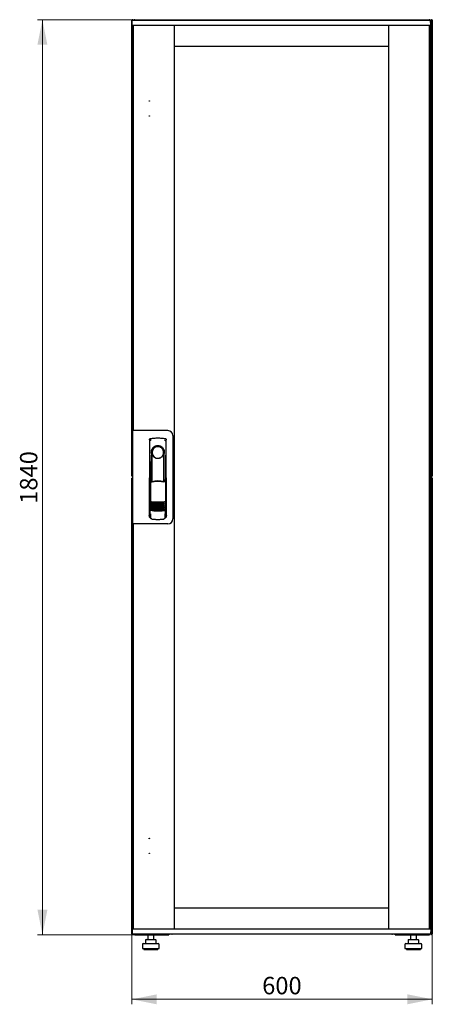
# Model space of a CAD drawing. Units: millimetres. Extents: x 55 to 398, y 91 to 429.
# Drawn here: x 55 to 138, y 231 to 429 of the extents above; entities that cross this region are included whole.
import ezdxf

# ---------------------------------------------------------------- set-up
doc = ezdxf.new("R2010")
doc.units = ezdxf.units.MM
doc.styles.add('SLDTEXTSTYLE0', font='TXT', dxfattribs={"width": 0.605})
doc.dimstyles.new('SLDDIMSTYLE0', dxfattribs={"dimtxt": 3.5, "dimasz": 5, "dimexe": 0, "dimexo": 0.0625, "dimgap": 0.875, "dimtad": 2, "dimdec": 0, "dimlfac": 10, "dimrnd": 1e-09, "dimzin": 12, "dimdsep": 46, "dimtxsty": 'SLDTEXTSTYLE0', "dimsah": 1, "dimcen": 0.09, "dimadec": 0, "dimazin": 3, "dimtfac": 1, "dimtdec": 0, "dimtofl": 0, "dimtmove": 0, "dimatfit": 3, "dimfxl": 0, "dimfrac": 2, "dimtolj": 1, "dimtzin": 12, "dimarcsym": 0})

# ---------------------------------------------------------------- blocks, each defined once
blk = doc.blocks.new('_D')
at = {"color": 7, "linetype": 'Continuous', "lineweight": 18}
for p, q in [((77.89, 429.03), (58.27, 429.03)), ((59.27, 429.03), (59.27, 245.01)), ((77.89, 245.01), (58.27, 245.01))]:
    blk.add_line(p, q, dxfattribs=at)
for points in [[(59.27, 429.03), (58.27, 424.03), (60.27, 424.03)], [(59.27, 245.01), (60.27, 250.01), (58.27, 250.01)]]:
    blk.add_solid(points, dxfattribs=at)
at = {"color": 7, "linetype": 'Continuous', "lineweight": 18, "insert": (54.76, 331.67), "char_height": 3.5, "attachment_point": 1, "rotation": 90, "style": 'SLDTEXTSTYLE0'}
blk.add_mtext('1840', dxfattribs=at)
blk = doc.blocks.new('_D_1')
at = {"color": 7, "linetype": 'Continuous', "lineweight": 18}
for p, q in [((77.27, 245.15), (77.27, 231.01)), ((137.69, 245.15), (137.69, 231.01)), ((137.69, 232.01), (77.27, 232.01))]:
    blk.add_line(p, q, dxfattribs=at)
for points in [[(77.27, 232.01), (82.27, 231.01), (82.27, 233.01)], [(137.69, 232.01), (132.69, 233.01), (132.69, 231.01)]]:
    blk.add_solid(points, dxfattribs=at)
at = {"color": 7, "linetype": 'Continuous', "lineweight": 18, "insert": (103.47, 236.52), "char_height": 3.5, "attachment_point": 1, "style": 'SLDTEXTSTYLE0'}
blk.add_mtext('600', dxfattribs=at)

msp = doc.modelspace()

# ---------------------------------------------------------------- linework, layer by layer
at = {"color": 7, "linetype": 'Continuous', "lineweight": 25}
for p, q in [((77.37, 428.93), (77.27, 428.93)), ((77.27, 337.28), (77.27, 428.93)), ((77.33, 427.92), (77.35, 428.87)), ((78.45, 428.87), (77.35, 428.87)), ((77.37, 428.93), (77.38, 428.86)), ((77.38, 428.93), (77.37, 428.93)), ((77.38, 428.93), (77.38, 428.87)), ((78.45, 427.87), (77.38, 427.87)), ((77.4, 428.93), (77.48, 428.93)), ((77.48, 428.93), (77.48, 428.87)), ((77.48, 426.03), (77.48, 427.87)), ((77.51, 346.44), (77.51, 427.83)), ((77.61, 427.83), (77.51, 427.83)), ((77.58, 427.83), (77.58, 427.87)), ((77.61, 346.39), (77.61, 427.87)), ((77.89, 429.03), (137.07, 429.03)), ((136.25, 428.87), (78.45, 428.87)), ((136.25, 427.87), (78.45, 427.87)), ((85.81, 246.17), (85.81, 427.87)), ((85.81, 423.63), (85.81, 427.87)), ((128.89, 427.87), (128.89, 246.17)), ((128.89, 427.87), (128.89, 423.63)), ((137.35, 428.87), (136.25, 428.87)), ((137.32, 427.87), (136.25, 427.87)), ((137.09, 427.87), (137.09, 246.17)), ((137.09, 427.83), (137.19, 427.83)), ((137.19, 427.83), (137.19, 246.21)), ((137.23, 427.87), (137.23, 426.34)), ((137.24, 427.87), (137.24, 426.34)), ((137.37, 427.92), (137.35, 428.87)), ((137.38, 428.72), (137.35, 428.72)), ((137.38, 428.72), (137.38, 426.34)), ((137.57, 428.93), (137.48, 428.93)), ((137.48, 428.79), (137.48, 428.93)), ((137.48, 428.79), (137.48, 426.03)), ((137.59, 428.93), (137.58, 428.93)), ((137.58, 428.86), (137.58, 428.93)), ((137.59, 428.86), (137.59, 428.93)), ((137.59, 428.93), (137.69, 428.93)), ((137.69, 428.93), (137.69, 337.28)), ((77.48, 425.89), (77.48, 426.03)), ((77.48, 426.03), (77.51, 426.03)), ((77.48, 346.39), (77.48, 425.89)), ((77.51, 425.87), (77.48, 425.89)), ((77.51, 425.89), (77.48, 425.89)), ((137.48, 425.89), (137.17, 425.72)), ((137.23, 426.34), (137.19, 426.25)), ((137.19, 426.03), (137.34, 426.03)), ((137.19, 425.74), (137.34, 426.03)), ((137.34, 425.89), (137.19, 425.73)), ((137.19, 425.73), (137.34, 425.89)), ((137.24, 426.34), (137.38, 426.34)), ((137.34, 425.89), (137.34, 426.03)), ((137.48, 426.03), (137.34, 426.03)), ((137.34, 425.89), (137.48, 425.89)), ((137.48, 426.03), (137.48, 425.89)), ((137.48, 425.89), (137.48, 248.15)), ((128.89, 423.63), (85.81, 423.63)), ((77.41, 346.39), (77.41, 327.64)), ((78.31, 346.39), (77.41, 346.39)), ((77.61, 346.44), (77.51, 346.44)), ((77.51, 346.44), (77.51, 346.39)), ((84.53, 346.39), (78.31, 346.39)), ((81.04, 344.81), (81.01, 344.8)), ((83.93, 344.81), (83.93, 344.81)), ((83.93, 344.81), (83.93, 344.81)), ((85.53, 345.39), (85.53, 328.64)), ((80.78, 344.51), (80.77, 329.36)), ((84.2, 329.36), (84.19, 344.51)), ((80.9, 341.42), (80.88, 329.63)), ((81.18, 341.97), (81.18, 336.36)), ((83.63, 341.59), (83.64, 341.62)), ((83.77, 342.17), (83.77, 341.79)), ((83.78, 336.28), (83.78, 341.77)), ((84.09, 329.63), (84.07, 341.42)), ((81.21, 340.19), (81.23, 340.19)), ((81.21, 336.32), (81.21, 340.19)), ((81.23, 336.25), (81.23, 340.19)), ((83.74, 340.19), (83.76, 340.19)), ((83.74, 336.17), (83.74, 340.19)), ((83.76, 336.24), (83.76, 340.19)), ((77.37, 337.28), (77.27, 337.28)), ((77.27, 245.15), (77.27, 336.8)), ((77.37, 336.8), (77.27, 336.8)), ((77.38, 337.35), (77.37, 337.28)), ((77.37, 337.28), (77.38, 337.28)), ((77.37, 336.8), (77.38, 336.73)), ((77.38, 336.8), (77.37, 336.8)), ((77.38, 337.36), (77.38, 337.28)), ((77.38, 336.8), (77.38, 336.73)), ((77.4, 337.28), (77.41, 337.28)), ((77.4, 336.8), (77.41, 336.8)), ((137.57, 337.28), (137.48, 337.28)), ((137.57, 336.8), (137.48, 336.8)), ((137.58, 337.28), (137.58, 337.36)), ((137.58, 337.28), (137.59, 337.28)), ((137.59, 336.8), (137.58, 336.8)), ((137.58, 336.73), (137.58, 336.8)), ((137.59, 337.28), (137.59, 337.35)), ((137.59, 337.28), (137.69, 337.28)), ((137.59, 336.73), (137.59, 336.8)), ((137.59, 336.8), (137.69, 336.8)), ((137.69, 336.8), (137.69, 245.15)), ((80.76, 334.77), (80.76, 329.07)), ((80.98, 336.36), (81.14, 336.03)), ((80.98, 336.36), (80.98, 330.68)), ((81.15, 336.44), (81, 336.39)), ((81.15, 336.44), (81.29, 336.12)), ((83.71, 336.12), (83.86, 336.44)), ((84.01, 336.4), (83.86, 336.44)), ((83.87, 336.04), (84.03, 336.37)), ((84.03, 336.37), (84.04, 330.69)), ((84.21, 329.07), (84.21, 334.77)), ((80.91, 330.7), (80.91, 330.7)), ((80.91, 330.7), (81.09, 330.38)), ((80.91, 330.7), (80.91, 329.67)), ((80.91, 329.67), (80.91, 329.67)), ((80.91, 328.92), (81.03, 328.92)), ((80.98, 330.68), (81.15, 330.36)), ((81.03, 329.24), (81.03, 328.9)), ((83.88, 330.38), (84.06, 330.7)), ((83.94, 328.9), (83.94, 329.24)), ((83.94, 328.92), (84.06, 328.92)), ((84.06, 329.67), (84.06, 330.71)), ((84.06, 330.7), (84.06, 330.7)), ((84.06, 330.7), (84.06, 330.7)), ((84.06, 329.67), (84.06, 329.67)), ((78.31, 327.64), (77.41, 327.64)), ((77.48, 248.15), (77.48, 327.64)), ((77.51, 327.64), (77.51, 327.59)), ((77.51, 246.21), (77.51, 327.59)), ((77.61, 327.59), (77.51, 327.59)), ((77.61, 246.17), (77.61, 327.64)), ((84.53, 327.64), (78.31, 327.64)), ((81.3, 328.6), (81.36, 328.6)), ((83.61, 328.6), (83.67, 328.6)), ((85.81, 250.41), (128.89, 250.41)), ((85.81, 246.17), (85.81, 250.41)), ((128.89, 250.41), (128.89, 246.17)), ((77.48, 248.15), (77.51, 248.16)), ((77.51, 248.15), (77.48, 248.15)), ((77.48, 248.01), (77.48, 248.15)), ((77.48, 246.17), (77.48, 248.01)), ((77.48, 248.01), (77.51, 248.01)), ((137.17, 248.32), (137.48, 248.15)), ((137.19, 248.3), (137.34, 248.15)), ((137.34, 248.15), (137.19, 248.3)), ((137.34, 248.01), (137.19, 248.29)), ((137.34, 248.01), (137.19, 248.01)), ((137.23, 247.7), (137.23, 246.17)), ((137.38, 247.7), (137.24, 247.7)), ((137.24, 247.7), (137.24, 246.17)), ((137.34, 248.15), (137.48, 248.15)), ((137.34, 248.15), (137.34, 248.01)), ((137.48, 248.01), (137.34, 248.01)), ((137.38, 247.7), (137.38, 245.32)), ((137.48, 248.15), (137.48, 248.01)), ((137.48, 248.01), (137.48, 245.29)), ((77.33, 246.12), (77.35, 245.17)), ((77.38, 246.17), (78.45, 246.17)), ((77.61, 246.21), (77.51, 246.21)), ((77.58, 246.17), (77.58, 246.21)), ((78.45, 246.17), (136.25, 246.17)), ((136.25, 246.17), (137.32, 246.17)), ((137.09, 246.21), (137.19, 246.21)), ((137.24, 247.37), (137.23, 247.38)), ((137.37, 246.12), (137.35, 245.17)), ((77.37, 245.15), (77.27, 245.15)), ((77.35, 245.17), (78.45, 245.17)), ((77.38, 245.17), (77.38, 245.15)), ((77.4, 245.15), (77.48, 245.15)), ((77.48, 245.17), (77.48, 245.15)), ((77.89, 245.01), (77.89, 245.05)), ((77.89, 245.01), (77.97, 245.01)), ((77.97, 245.01), (84.73, 245.01)), ((78.45, 245.17), (136.25, 245.17)), ((80.01, 243.91), (80.01, 243.21)), ((80.11, 244.01), (80.77, 244.01)), ((80.47, 245.01), (80.47, 244.01)), ((80.77, 244.01), (81.73, 244.01)), ((81.67, 244.01), (81.67, 245.01)), ((81.73, 244.01), (82.04, 244.01)), ((82.14, 243.21), (82.14, 243.91)), ((84.73, 245.17), (84.73, 245.01)), ((85.38, 245.17), (85.38, 245.12)), ((129.58, 245.12), (85.38, 245.12)), ((129.58, 245.12), (129.58, 245.17)), ((130.23, 245.01), (130.23, 245.17)), ((130.23, 245.01), (137, 245.01)), ((132.83, 243.91), (132.83, 243.21)), ((132.93, 244.01), (133.59, 244.01)), ((133.29, 245.01), (133.29, 244.01)), ((133.59, 244.01), (134.55, 244.01)), ((134.49, 244.01), (134.49, 245.01)), ((134.55, 244.01), (134.86, 244.01)), ((134.96, 243.21), (134.96, 243.91)), ((136.25, 245.17), (137.35, 245.17)), ((137, 245.01), (137.07, 245.01)), ((137.07, 245.01), (137.07, 245.05)), ((137.35, 245.32), (137.38, 245.32)), ((137.48, 245.15), (137.48, 245.29)), ((137.57, 245.15), (137.48, 245.15)), ((137.58, 245.15), (137.58, 245.23)), ((137.58, 245.15), (137.59, 245.15)), ((137.59, 245.15), (137.59, 245.22)), ((137.59, 245.15), (137.69, 245.15)), ((79.37, 243.01), (79.37, 242.21)), ((79.37, 242.21), (81.07, 242.21)), ((79.57, 243.21), (81.07, 243.21)), ((79.67, 242.21), (79.67, 242.01)), ((79.67, 242.01), (81.07, 242.01)), ((81.07, 243.21), (82.57, 243.21)), ((81.07, 242.21), (82.77, 242.21)), ((81.07, 242.01), (82.47, 242.01)), ((82.47, 242.01), (82.47, 242.21)), ((82.77, 242.21), (82.77, 243.01)), ((132.19, 243.01), (132.19, 242.21)), ((132.19, 242.21), (133.89, 242.21)), ((132.39, 243.21), (133.89, 243.21)), ((132.49, 242.21), (132.49, 242.01)), ((132.49, 242.01), (133.89, 242.01)), ((133.89, 243.21), (135.39, 243.21)), ((133.89, 242.21), (135.59, 242.21)), ((133.89, 242.01), (135.29, 242.01)), ((135.29, 242.01), (135.29, 242.21)), ((135.59, 242.21), (135.59, 243.01))]:
    msp.add_line(p, q, dxfattribs=at)
at = {"color": 7, "linetype": 'Continuous', "lineweight": 25, "flags": 128}
for points in [[(81.04, 344.81), (81.04, 344.81), (81.04, 344.81)], [(81.24, 341.87), (81.24, 341.82), (81.23, 341.78), (81.22, 341.77), (81.21, 341.77), (81.2, 341.8), (81.19, 341.84), (81.19, 341.9), (81.18, 341.97)], [(81.24, 341.87), (81.26, 340.7), (81.27, 339.53), (81.29, 338.36), (81.3, 337.19), (81.3, 336.16)], [(83.67, 336.13), (83.67, 337.19), (83.68, 338.36), (83.69, 339.53), (83.71, 340.7), (83.73, 341.87)], [(83.77, 341.79), (83.76, 341.78), (83.76, 341.77), (83.75, 341.77), (83.74, 341.77), (83.74, 341.79), (83.73, 341.81), (83.73, 341.84), (83.73, 341.87)], [(80.99, 330.69), (80.98, 330.69), (80.96, 330.7)]]:
    msp.add_lwpolyline(points, dxfattribs=at)
at = {"color": 7, "linetype": 'Continuous', "lineweight": 25}
for centre in [(80.76, 412.67), (80.76, 409.67), (80.76, 264.37), (80.76, 261.37)]:
    msp.add_circle(centre, 0.05, dxfattribs=at)
for centre, radius, start, end in [((77.38, 427.92), 0.05, 179, 270), ((137.32, 427.92), 0.05, 270, 1), ((84.53, 345.39), 1, 0, 90), ((82.48, 341.97), 1.3, 90, 180), ((82.48, 342), 1.16, 91.7403, 270.0628), ((82.48, 342), 1.16, 90, 91.7981), ((82.48, 341.97), 1.3, 8.8499, 90), ((80.91, 334.77), 0.15, 156.5593, 180), ((84.06, 334.77), 0.15, 0, 22.765), ((82.5, 337.95), 6, 257.2434, 270.0932), ((82.5, 337.72), 6, 257.2434, 270.0932), ((82.5, 337.49), 6, 257.2434, 270.0932), ((82.5, 337.26), 6, 257.2434, 270.0932), ((82.5, 337.03), 6, 257.2434, 270.0932), ((82.5, 336.8), 6, 257.2434, 270.0932), ((82.5, 336.57), 6, 257.2434, 270.0932), ((82.5, 337.95), 6, 270.0932, 282.943), ((82.5, 337.72), 6, 270.0932, 282.943), ((82.5, 337.49), 6, 270.0932, 282.943), ((82.5, 337.26), 6, 270.0932, 282.943), ((82.5, 337.03), 6, 270.0932, 282.943), ((82.5, 336.8), 6, 270.0932, 282.943), ((82.5, 336.57), 6, 270.0932, 282.943), ((80.91, 329.07), 0.15, 180, 270), ((82.5, 336.34), 6, 257.2434, 270.0932), ((82.5, 336.34), 6, 270.0932, 282.943), ((84.06, 329.07), 0.15, 270, 0), ((84.53, 328.64), 1, 270, 0), ((77.38, 246.12), 0.05, 90, 181), ((137.32, 246.12), 0.05, 359, 90), ((80.11, 243.91), 0.1, 90, 180), ((82.04, 243.91), 0.1, 0, 90), ((85.38, 245.52), 0.4, 241.045, 270), ((129.58, 245.52), 0.4, 270, 298.955), ((132.93, 243.91), 0.1, 90, 180), ((134.86, 243.91), 0.1, 0, 90), ((79.57, 243.01), 0.2, 90, 180), ((82.57, 243.01), 0.2, 0, 90), ((132.39, 243.01), 0.2, 90, 180), ((135.39, 243.01), 0.2, 0, 90)]:
    msp.add_arc(centre, radius, start, end, dxfattribs=at)
for points, knots in [([(77.48, 428.93), (77.48, 428.94), (77.48, 428.97), (77.46, 429), (77.43, 429.03), (77.39, 429.04), (77.35, 429.04), (77.32, 429.02), (77.29, 428.99), (77.28, 428.96), (77.28, 428.94), (77.27, 428.93)], [0, 0, 0, 0, 0.109955, 0.226824, 0.343702, 0.460579, 0.577457, 0.694334, 0.811211, 0.928088, 1, 1, 1, 1]), ([(77.27, 428.93), (77.28, 428.93), (77.28, 428.91), (77.3, 428.9), (77.33, 428.88), (77.35, 428.87), (77.36, 428.87)], [0, 0, 0, 0, 0.281103, 0.562206, 0.843309, 1, 1, 1, 1]), ([(77.89, 429.03), (77.86, 429.02), (77.78, 429.02), (77.69, 428.96), (77.64, 428.9), (77.62, 428.87), (77.62, 428.87)], [0, 0, 0, 0, 0.332483, 0.665035, 0.997588, 1, 1, 1, 1]), ([(77.79, 428.87), (77.8, 428.89), (77.81, 428.94), (77.84, 428.99), (77.87, 429.02), (77.89, 429.03), (77.89, 429.03)], [0, 0, 0, 0, 0.184065, 0.519172, 0.854279, 1, 1, 1, 1]), ([(137.07, 429.03), (137.09, 429.02), (137.11, 429.02), (137.15, 428.96), (137.17, 428.9), (137.18, 428.87), (137.18, 428.87)], [0, 0, 0, 0, 0.332483, 0.665035, 0.997588, 1, 1, 1, 1]), ([(137.34, 428.87), (137.33, 428.89), (137.31, 428.94), (137.23, 428.99), (137.14, 429.02), (137.09, 429.03), (137.07, 429.03)], [0, 0, 0, 0, 0.184065, 0.5191722, 0.854279, 1, 1, 1, 1]), ([(137.38, 428.72), (137.38, 428.76), (137.38, 428.8), (137.36, 428.84), (137.35, 428.85)], [0, 0, 0, 0, 0.7816375, 1, 1, 1, 1]), ([(137.69, 428.93), (137.69, 428.94), (137.69, 428.97), (137.67, 429), (137.64, 429.03), (137.6, 429.04), (137.56, 429.04), (137.53, 429.02), (137.5, 428.99), (137.49, 428.96), (137.49, 428.94), (137.48, 428.93)], [0, 0, 0, 0, 0.109955, 0.226824, 0.343702, 0.460579, 0.577457, 0.694334, 0.811211, 0.928088, 1, 1, 1, 1]), ([(137.19, 426.05), (137.22, 426.07), (137.29, 426.1), (137.36, 426.2), (137.38, 426.28), (137.38, 426.33), (137.38, 426.34)], [0, 0, 0, 0, 0.305524, 0.61835, 0.931175, 1, 1, 1, 1]), ([(137.19, 426.22), (137.2, 426.22), (137.22, 426.24), (137.24, 426.29), (137.24, 426.32), (137.24, 426.34)], [0, 0, 0, 0, 0.155302, 0.702007, 1, 1, 1, 1]), ([(80.78, 344.51), (80.79, 344.55), (80.8, 344.62), (80.85, 344.71), (80.91, 344.77), (80.96, 344.78), (80.96, 344.78)], [0, 0, 0, 0, 0.3068321, 0.6174468, 0.9291057, 1, 1, 1, 1]), ([(80.79, 344.51), (80.79, 344.54), (80.79, 344.59), (80.83, 344.67), (80.89, 344.74), (80.97, 344.79), (81.02, 344.8), (81.04, 344.81)], [0, 0, 0, 0, 0.182413, 0.348507, 0.630322, 0.847608, 1, 1, 1, 1]), ([(81.04, 344.81), (81.04, 344.81), (81.04, 344.81), (81.04, 344.81), (81.04, 344.81)], [0, 0, 0, 0, 0.5599961, 1, 1, 1, 1]), ([(83.93, 344.81), (83.93, 344.81), (83.93, 344.81), (83.93, 344.81), (83.93, 344.81)], [0, 0, 0, 0, 0.55993, 1, 1, 1, 1]), ([(83.93, 344.81), (83.96, 344.8), (84.03, 344.78), (84.12, 344.71), (84.17, 344.62), (84.18, 344.55), (84.19, 344.51)], [0, 0, 0, 0, 0.249625, 0.50114, 0.752555, 1, 1, 1, 1]), ([(81.13, 344.5), (81.1, 344.49), (81.05, 344.48), (81, 344.44), (80.97, 344.41), (80.95, 344.38), (80.94, 344.37), (80.94, 344.36)], [0, 0, 0, 0, 0.368211, 0.598977, 0.859379, 0.894088, 1, 1, 1, 1]), ([(83.86, 341.97), (83.86, 342.06), (83.85, 342.24), (83.76, 342.5), (83.63, 342.74), (83.46, 342.95), (83.25, 343.12), (83.01, 343.25), (82.75, 343.33), (82.48, 343.35), (82.21, 343.33), (81.95, 343.25), (81.71, 343.12), (81.51, 342.95), (81.33, 342.74), (81.21, 342.5), (81.12, 342.24), (81.11, 342.06), (81.11, 341.97)], [0, 0, 0, 0, 0.063117, 0.126524, 0.189667, 0.251785, 0.313674, 0.375196, 0.437264, 0.499967, 0.562822, 0.625143, 0.686945, 0.748944, 0.810815, 0.87365, 0.936876, 1, 1, 1, 1]), ([(83.84, 344.5), (83.87, 344.49), (83.94, 344.47), (84, 344.41), (84.02, 344.37), (84.03, 344.36)], [0, 0, 0, 0, 0.419958, 0.870072, 1, 1, 1, 1]), ([(81.34, 341.59), (81.31, 341.67), (81.28, 341.77), (81.25, 341.87), (81.25, 341.88), (81.25, 341.88), (81.25, 341.88), (81.25, 341.88), (81.25, 341.88), (81.24, 341.88), (81.24, 341.87), (81.24, 341.87)], [0, 0, 0, 0, 0.775065, 0.912548, 0.92483, 0.935238, 0.944389, 0.953168, 0.962152, 0.972701, 1, 1, 1, 1]), ([(81.34, 341.59), (81.39, 341.49), (81.49, 341.27), (81.77, 341.02), (82.08, 340.87), (82.32, 340.82), (82.44, 340.82), (82.47, 340.82), (82.48, 340.82), (82.48, 340.82), (82.48, 340.82), (82.48, 340.82)], [0, 0, 0, 0, 0.229887, 0.495641, 0.746556, 0.933272, 0.981668, 0.994593, 0.998236, 0.999353, 1, 1, 1, 1]), ([(82.48, 340.82), (82.61, 340.83), (82.86, 340.85), (83.19, 341.02), (83.47, 341.26), (83.58, 341.48), (83.63, 341.59)], [0, 0, 0, 0, 0.249624, 0.503932, 0.753324, 1, 1, 1, 1]), ([(83.64, 341.62), (83.66, 341.69), (83.69, 341.77), (83.71, 341.86), (83.72, 341.88), (83.72, 341.88), (83.72, 341.88), (83.72, 341.88), (83.72, 341.88), (83.72, 341.88), (83.73, 341.87), (83.73, 341.87)], [0, 0, 0, 0, 0.688195, 0.867726, 0.907138, 0.92144, 0.932976, 0.940234, 0.947483, 0.963276, 1, 1, 1, 1]), ([(83.77, 341.79), (83.77, 341.79), (83.78, 341.77), (83.78, 341.77), (83.78, 341.77)], [0, 0, 0, 0, 0.41823, 1, 1, 1, 1]), ([(83.78, 341.78), (83.78, 341.78), (83.78, 341.77), (83.78, 341.77), (83.78, 341.77)], [0, 0, 0, 0, 0.500667, 1, 1, 1, 1]), ([(77.4, 337.36), (77.39, 337.36), (77.37, 337.35), (77.34, 337.34), (77.3, 337.32), (77.28, 337.3), (77.28, 337.29), (77.27, 337.28)], [0, 0, 0, 0, 0.09063, 0.317972, 0.545315, 0.772657, 1, 1, 1, 1]), ([(77.27, 337.28), (77.28, 337.27), (77.28, 337.25), (77.3, 337.21), (77.33, 337.19), (77.37, 337.18), (77.4, 337.18), (77.41, 337.18), (77.41, 337.18)], [0, 0, 0, 0, 0.185392, 0.382441, 0.579505, 0.776569, 0.973632, 1, 1, 1, 1]), ([(77.41, 336.9), (77.4, 336.9), (77.39, 336.91), (77.35, 336.91), (77.32, 336.89), (77.29, 336.86), (77.28, 336.83), (77.28, 336.81), (77.27, 336.8)], [0, 0, 0, 0, 0.091797, 0.288579, 0.485361, 0.682143, 0.878924, 1, 1, 1, 1]), ([(77.27, 336.8), (77.28, 336.8), (77.28, 336.78), (77.3, 336.77), (77.34, 336.75), (77.38, 336.73), (77.4, 336.72), (77.41, 336.72)], [0, 0, 0, 0, 0.210677, 0.421354, 0.63203, 0.842707, 1, 1, 1, 1]), ([(137.48, 337.28), (137.49, 337.27), (137.49, 337.25), (137.51, 337.21), (137.54, 337.19), (137.58, 337.18), (137.62, 337.18), (137.65, 337.19), (137.68, 337.22), (137.69, 337.25), (137.69, 337.27), (137.69, 337.28)], [0, 0, 0, 0, 0.109955, 0.226824, 0.343702, 0.460579, 0.577457, 0.694334, 0.811211, 0.928088, 1, 1, 1, 1]), ([(137.69, 336.8), (137.69, 336.81), (137.69, 336.84), (137.67, 336.87), (137.64, 336.9), (137.6, 336.91), (137.56, 336.91), (137.53, 336.89), (137.5, 336.86), (137.49, 336.83), (137.49, 336.81), (137.48, 336.8)], [0, 0, 0, 0, 0.1099549, 0.2268242, 0.3437019, 0.4605795, 0.5774568, 0.694334, 0.8112109, 0.9280878, 1, 1, 1, 1]), ([(80.98, 336.36), (80.98, 336.37), (80.98, 336.37), (80.99, 336.38), (80.99, 336.39), (81, 336.39), (81, 336.39)], [0, 0, 0, 0, 0.260378, 0.51818, 0.759641, 1, 1, 1, 1]), ([(83.78, 336.02), (83.69, 336.05), (83.52, 336.08), (83.3, 336.12), (83.11, 336.15), (82.95, 336.16), (82.81, 336.17), (82.69, 336.18), (82.57, 336.18), (82.47, 336.18), (82.35, 336.18), (82.22, 336.17), (82.04, 336.16), (81.89, 336.14), (81.75, 336.13), (81.65, 336.11), (81.53, 336.09), (81.38, 336.06), (81.28, 336.03), (81.23, 336.02)], [0, 0, 0, 0, 0.110141, 0.1947775, 0.2698468, 0.3341648, 0.3812831, 0.4274432, 0.4747812, 0.5176652, 0.5528581, 0.6078457, 0.6699517, 0.7583997, 0.7933799, 0.8259754, 0.8835881, 0.9345935, 1, 1, 1, 1]), ([(82.5, 336.27), (82.3, 336.26), (81.89, 336.25), (81.5, 336.16), (81.29, 336.12)], [0, 0, 0, 0, 0.495768, 1, 1, 1, 1]), ([(83.71, 336.12), (83.51, 336.16), (83.11, 336.25), (82.71, 336.26), (82.5, 336.27)], [0, 0, 0, 0, 0.504215, 1, 1, 1, 1]), ([(84.01, 336.4), (84.01, 336.39), (84.01, 336.39), (84.02, 336.39), (84.02, 336.38), (84.02, 336.37), (84.03, 336.37)], [0, 0, 0, 0, 0.240706, 0.483403, 0.737853, 1, 1, 1, 1]), ([(81.18, 332.1), (81.18, 332.1), (81.19, 332.1), (81.2, 332.11), (81.22, 332.11), (81.23, 332.11), (81.24, 332.11)], [0, 0, 0, 0, 0.276409, 0.534593, 0.770347, 1, 1, 1, 1]), ([(81.24, 332.04), (81.23, 332.04), (81.22, 332.04), (81.19, 332.06), (81.18, 332.08), (81.18, 332.1)], [0, 0, 0, 0, 0.213827, 0.470689, 1, 1, 1, 1]), ([(81.18, 331.87), (81.18, 331.87), (81.19, 331.87), (81.2, 331.88), (81.22, 331.88), (81.23, 331.88), (81.24, 331.88)], [0, 0, 0, 0, 0.276409, 0.534593, 0.770347, 1, 1, 1, 1]), ([(81.24, 331.81), (81.23, 331.81), (81.22, 331.81), (81.19, 331.83), (81.18, 331.85), (81.18, 331.87)], [0, 0, 0, 0, 0.213827, 0.470689, 1, 1, 1, 1]), ([(81.18, 331.64), (81.18, 331.64), (81.19, 331.64), (81.21, 331.65), (81.22, 331.65), (81.23, 331.65), (81.24, 331.65)], [0, 0, 0, 0, 0.2764092, 0.5345931, 0.7703469, 1, 1, 1, 1]), ([(81.24, 331.58), (81.23, 331.58), (81.22, 331.58), (81.2, 331.6), (81.18, 331.62), (81.18, 331.64)], [0, 0, 0, 0, 0.213827, 0.470689, 1, 1, 1, 1]), ([(81.18, 331.41), (81.18, 331.41), (81.19, 331.41), (81.21, 331.42), (81.22, 331.42), (81.23, 331.42), (81.24, 331.42)], [0, 0, 0, 0, 0.276409, 0.534593, 0.770347, 1, 1, 1, 1]), ([(81.24, 331.35), (81.23, 331.35), (81.22, 331.35), (81.2, 331.37), (81.18, 331.39), (81.18, 331.41)], [0, 0, 0, 0, 0.213827, 0.470689, 1, 1, 1, 1]), ([(81.18, 331.18), (81.18, 331.18), (81.19, 331.18), (81.21, 331.19), (81.22, 331.19), (81.23, 331.19), (81.24, 331.19)], [0, 0, 0, 0, 0.276409, 0.534593, 0.770347, 1, 1, 1, 1]), ([(81.24, 331.12), (81.23, 331.12), (81.22, 331.12), (81.2, 331.14), (81.19, 331.16), (81.18, 331.18)], [0, 0, 0, 0, 0.2138267, 0.4706889, 1, 1, 1, 1]), ([(81.18, 330.95), (81.18, 330.95), (81.19, 330.95), (81.21, 330.96), (81.22, 330.96), (81.23, 330.96), (81.24, 330.96)], [0, 0, 0, 0, 0.276409, 0.534593, 0.770347, 1, 1, 1, 1]), ([(81.24, 330.89), (81.23, 330.89), (81.22, 330.89), (81.2, 330.91), (81.19, 330.93), (81.18, 330.95)], [0, 0, 0, 0, 0.213827, 0.470689, 1, 1, 1, 1]), ([(81.18, 330.72), (81.18, 330.72), (81.19, 330.72), (81.21, 330.73), (81.22, 330.73), (81.23, 330.73), (81.24, 330.73)], [0, 0, 0, 0, 0.2764092, 0.5345931, 0.7703469, 1, 1, 1, 1]), ([(81.24, 330.66), (81.23, 330.66), (81.22, 330.66), (81.2, 330.68), (81.19, 330.7), (81.18, 330.72)], [0, 0, 0, 0, 0.213827, 0.470689, 1, 1, 1, 1]), ([(81.24, 332.11), (81.45, 332.09), (81.87, 332.05), (82.3, 332.04), (82.51, 332.04)], [0, 0, 0, 0, 0.501617, 1, 1, 1, 1]), ([(82.51, 331.84), (82.36, 331.84), (82.05, 331.85), (81.62, 331.92), (81.36, 332), (81.24, 332.04)], [0, 0, 0, 0, 0.359635, 0.701875, 1, 1, 1, 1]), ([(81.24, 331.88), (81.45, 331.86), (81.87, 331.82), (82.3, 331.81), (82.51, 331.81)], [0, 0, 0, 0, 0.501617, 1, 1, 1, 1]), ([(82.51, 331.61), (82.36, 331.61), (82.05, 331.62), (81.62, 331.69), (81.36, 331.77), (81.24, 331.81)], [0, 0, 0, 0, 0.359635, 0.701875, 1, 1, 1, 1]), ([(81.24, 331.65), (81.45, 331.63), (81.87, 331.59), (82.3, 331.58), (82.51, 331.58)], [0, 0, 0, 0, 0.501617, 1, 1, 1, 1]), ([(82.51, 331.38), (82.36, 331.38), (82.05, 331.39), (81.62, 331.46), (81.36, 331.54), (81.24, 331.58)], [0, 0, 0, 0, 0.359635, 0.701875, 1, 1, 1, 1]), ([(81.24, 331.42), (81.45, 331.4), (81.87, 331.36), (82.3, 331.35), (82.51, 331.35)], [0, 0, 0, 0, 0.501617, 1, 1, 1, 1]), ([(82.51, 331.15), (82.36, 331.15), (82.05, 331.16), (81.62, 331.23), (81.36, 331.31), (81.24, 331.35)], [0, 0, 0, 0, 0.359635, 0.701875, 1, 1, 1, 1]), ([(81.24, 331.19), (81.45, 331.17), (81.87, 331.13), (82.3, 331.12), (82.51, 331.12)], [0, 0, 0, 0, 0.501617, 1, 1, 1, 1]), ([(82.51, 330.92), (82.36, 330.92), (82.05, 330.93), (81.62, 331), (81.36, 331.08), (81.24, 331.12)], [0, 0, 0, 0, 0.359635, 0.701875, 1, 1, 1, 1]), ([(81.24, 330.96), (81.45, 330.94), (81.87, 330.9), (82.3, 330.89), (82.51, 330.89)], [0, 0, 0, 0, 0.501617, 1, 1, 1, 1]), ([(82.51, 330.69), (82.36, 330.69), (82.05, 330.7), (81.63, 330.77), (81.36, 330.85), (81.24, 330.89)], [0, 0, 0, 0, 0.359635, 0.701875, 1, 1, 1, 1]), ([(81.24, 330.73), (81.45, 330.71), (81.87, 330.67), (82.3, 330.66), (82.51, 330.66)], [0, 0, 0, 0, 0.501617, 1, 1, 1, 1]), ([(82.51, 332.04), (82.72, 332.04), (83.15, 332.05), (83.57, 332.09), (83.79, 332.11)], [0, 0, 0, 0, 0.4985449, 1, 1, 1, 1]), ([(83.79, 332.04), (83.66, 332), (83.4, 331.92), (82.97, 331.85), (82.67, 331.84), (82.51, 331.84)], [0, 0, 0, 0, 0.298097, 0.640337, 1, 1, 1, 1]), ([(82.51, 331.81), (82.72, 331.81), (83.15, 331.82), (83.57, 331.86), (83.79, 331.88)], [0, 0, 0, 0, 0.498545, 1, 1, 1, 1]), ([(83.79, 331.81), (83.66, 331.77), (83.4, 331.69), (82.97, 331.62), (82.67, 331.61), (82.51, 331.61)], [0, 0, 0, 0, 0.298097, 0.640337, 1, 1, 1, 1]), ([(82.51, 331.58), (82.72, 331.58), (83.15, 331.59), (83.57, 331.63), (83.79, 331.65)], [0, 0, 0, 0, 0.498545, 1, 1, 1, 1]), ([(83.79, 331.58), (83.66, 331.54), (83.4, 331.46), (82.97, 331.39), (82.67, 331.38), (82.51, 331.38)], [0, 0, 0, 0, 0.298097, 0.640337, 1, 1, 1, 1]), ([(82.51, 331.35), (82.72, 331.35), (83.15, 331.36), (83.57, 331.4), (83.79, 331.42)], [0, 0, 0, 0, 0.4985449, 1, 1, 1, 1]), ([(83.79, 331.35), (83.66, 331.31), (83.4, 331.23), (82.97, 331.16), (82.67, 331.15), (82.51, 331.15)], [0, 0, 0, 0, 0.298097, 0.640337, 1, 1, 1, 1]), ([(82.51, 331.12), (82.73, 331.12), (83.15, 331.13), (83.57, 331.17), (83.79, 331.19)], [0, 0, 0, 0, 0.498545, 1, 1, 1, 1]), ([(83.79, 331.12), (83.66, 331.08), (83.4, 331), (82.97, 330.93), (82.67, 330.92), (82.51, 330.92)], [0, 0, 0, 0, 0.298097, 0.640337, 1, 1, 1, 1]), ([(82.51, 330.89), (82.73, 330.89), (83.15, 330.9), (83.58, 330.94), (83.79, 330.96)], [0, 0, 0, 0, 0.498545, 1, 1, 1, 1]), ([(83.79, 330.89), (83.66, 330.85), (83.4, 330.77), (82.97, 330.7), (82.67, 330.69), (82.51, 330.69)], [0, 0, 0, 0, 0.298097, 0.640337, 1, 1, 1, 1]), ([(82.51, 330.66), (82.73, 330.66), (83.15, 330.67), (83.58, 330.71), (83.79, 330.73)], [0, 0, 0, 0, 0.498545, 1, 1, 1, 1]), ([(83.79, 332.11), (83.79, 332.11), (83.8, 332.12), (83.82, 332.11), (83.83, 332.11), (83.84, 332.1), (83.85, 332.1)], [0, 0, 0, 0, 0.236764, 0.478209, 0.730747, 1, 1, 1, 1]), ([(83.85, 332.1), (83.84, 332.09), (83.83, 332.07), (83.82, 332.06), (83.8, 332.05), (83.79, 332.04), (83.79, 332.04)], [0, 0, 0, 0, 0.357467, 0.646096, 0.835069, 1, 1, 1, 1]), ([(83.79, 331.88), (83.79, 331.88), (83.8, 331.89), (83.82, 331.88), (83.83, 331.88), (83.84, 331.87), (83.85, 331.87)], [0, 0, 0, 0, 0.236764, 0.478209, 0.730747, 1, 1, 1, 1]), ([(83.85, 331.87), (83.84, 331.86), (83.83, 331.84), (83.82, 331.83), (83.8, 331.82), (83.79, 331.81), (83.79, 331.81)], [0, 0, 0, 0, 0.3574674, 0.6460962, 0.8350691, 1, 1, 1, 1]), ([(83.79, 331.65), (83.79, 331.65), (83.8, 331.66), (83.82, 331.65), (83.83, 331.65), (83.84, 331.64), (83.85, 331.64)], [0, 0, 0, 0, 0.236764, 0.478209, 0.730747, 1, 1, 1, 1]), ([(83.85, 331.64), (83.84, 331.63), (83.83, 331.61), (83.82, 331.6), (83.8, 331.59), (83.79, 331.58), (83.79, 331.58)], [0, 0, 0, 0, 0.357467, 0.646096, 0.835069, 1, 1, 1, 1]), ([(83.79, 331.42), (83.79, 331.42), (83.8, 331.43), (83.82, 331.42), (83.83, 331.42), (83.84, 331.41), (83.85, 331.41)], [0, 0, 0, 0, 0.236764, 0.478209, 0.730747, 1, 1, 1, 1]), ([(83.85, 331.41), (83.84, 331.4), (83.83, 331.38), (83.82, 331.37), (83.8, 331.36), (83.79, 331.35), (83.79, 331.35)], [0, 0, 0, 0, 0.3574674, 0.6460962, 0.8350691, 1, 1, 1, 1]), ([(83.79, 331.19), (83.79, 331.19), (83.8, 331.2), (83.82, 331.19), (83.83, 331.19), (83.84, 331.18), (83.85, 331.18)], [0, 0, 0, 0, 0.236764, 0.478209, 0.730747, 1, 1, 1, 1]), ([(83.85, 331.18), (83.84, 331.17), (83.83, 331.15), (83.82, 331.14), (83.8, 331.13), (83.79, 331.12), (83.79, 331.12)], [0, 0, 0, 0, 0.357467, 0.646096, 0.835069, 1, 1, 1, 1]), ([(83.79, 330.96), (83.79, 330.96), (83.8, 330.97), (83.82, 330.96), (83.83, 330.96), (83.84, 330.95), (83.85, 330.95)], [0, 0, 0, 0, 0.236764, 0.478209, 0.730747, 1, 1, 1, 1]), ([(83.85, 330.95), (83.84, 330.94), (83.83, 330.92), (83.82, 330.91), (83.8, 330.9), (83.79, 330.89), (83.79, 330.89)], [0, 0, 0, 0, 0.357467, 0.646096, 0.835069, 1, 1, 1, 1]), ([(83.79, 330.73), (83.79, 330.73), (83.8, 330.74), (83.82, 330.73), (83.84, 330.73), (83.84, 330.72), (83.85, 330.72)], [0, 0, 0, 0, 0.2367642, 0.4782092, 0.7307474, 1, 1, 1, 1]), ([(83.85, 330.72), (83.84, 330.71), (83.83, 330.69), (83.82, 330.68), (83.8, 330.67), (83.79, 330.66), (83.79, 330.66)], [0, 0, 0, 0, 0.3574674, 0.6460962, 0.8350691, 1, 1, 1, 1]), ([(80.81, 329.18), (80.8, 329.21), (80.77, 329.26), (80.77, 329.33), (80.77, 329.36)], [0, 0, 0, 0, 0.493383, 1, 1, 1, 1]), ([(80.81, 329.18), (80.83, 329.15), (80.88, 329.09), (80.96, 329.06), (80.99, 329.04)], [0, 0, 0, 0, 0.505992, 1, 1, 1, 1]), ([(81.02, 329.04), (81, 329.04), (80.96, 329.05), (80.9, 329.08), (80.85, 329.13), (80.82, 329.16), (80.81, 329.18)], [0, 0, 0, 0, 0.250568, 0.500727, 0.750554, 1, 1, 1, 1]), ([(80.88, 329.63), (80.89, 329.59), (80.89, 329.52), (80.95, 329.43), (81, 329.39), (81.02, 329.38)], [0, 0, 0, 0, 0.357106, 0.713876, 1, 1, 1, 1]), ([(80.96, 330.7), (80.95, 330.7), (80.95, 330.7), (80.94, 330.71), (80.93, 330.71), (80.92, 330.71), (80.91, 330.71), (80.91, 330.71), (80.91, 330.7), (80.91, 330.7), (80.91, 330.7)], [0, 0, 0, 0, 0.132152, 0.259464, 0.382491, 0.50185, 0.619237, 0.741021, 0.867773, 1, 1, 1, 1]), ([(81.02, 329.45), (81.01, 329.45), (80.97, 329.48), (80.92, 329.56), (80.91, 329.63), (80.91, 329.67)], [0, 0, 0, 0, 0.127796, 0.56562, 1, 1, 1, 1]), ([(80.98, 329.67), (81, 329.59), (81.01, 329.49), (81.03, 329.33), (81.03, 329.27), (81.03, 329.24)], [0, 0, 0, 0, 0.616932, 0.820711, 1, 1, 1, 1]), ([(81.02, 329.04), (81.01, 329.04), (81, 329.04), (81, 329.04), (80.99, 329.04)], [0, 0, 0, 0, 0.499962, 1, 1, 1, 1]), ([(80.99, 329.04), (81, 329.04), (81.01, 329.04), (81.02, 329.04), (81.02, 329.04)], [0, 0, 0, 0, 0.499981, 1, 1, 1, 1]), ([(81.02, 329.04), (81.02, 329.04), (81.02, 329.04), (81.02, 329.04), (81.02, 329.04)], [0, 0, 0, 0, 0.559995, 1, 1, 1, 1]), ([(81.3, 328.6), (81.27, 328.61), (81.19, 328.63), (81.1, 328.7), (81.04, 328.79), (81.03, 328.87), (81.03, 328.9)], [0, 0, 0, 0, 0.25199, 0.505022, 0.755229, 1, 1, 1, 1]), ([(81.09, 330.38), (81.09, 330.38), (81.09, 330.37), (81.12, 330.36), (81.14, 330.35), (81.16, 330.35), (81.17, 330.34)], [0, 0, 0, 0, 0.250809, 0.505039, 0.756981, 1, 1, 1, 1]), ([(81.25, 328.63), (81.25, 328.63), (81.21, 328.64), (81.16, 328.7), (81.1, 328.78), (81.09, 328.86), (81.09, 328.9)], [0, 0, 0, 0, 0.014001, 0.30139, 0.665336, 1, 1, 1, 1]), ([(83.8, 330.34), (83.58, 330.3), (83.15, 330.21), (82.49, 330.18), (81.82, 330.21), (81.39, 330.3), (81.17, 330.34)], [0, 0, 0, 0, 0.250579, 0.499725, 0.749337, 1, 1, 1, 1]), ([(81.18, 330.49), (81.18, 330.49), (81.19, 330.49), (81.21, 330.5), (81.22, 330.5), (81.23, 330.5), (81.24, 330.5)], [0, 0, 0, 0, 0.276409, 0.534593, 0.770347, 1, 1, 1, 1]), ([(81.24, 330.43), (81.23, 330.43), (81.22, 330.43), (81.2, 330.45), (81.19, 330.47), (81.18, 330.49)], [0, 0, 0, 0, 0.2138267, 0.4706889, 1, 1, 1, 1]), ([(82.51, 330.46), (82.36, 330.46), (82.05, 330.47), (81.63, 330.54), (81.36, 330.62), (81.24, 330.66)], [0, 0, 0, 0, 0.359635, 0.701875, 1, 1, 1, 1]), ([(81.24, 330.5), (81.45, 330.48), (81.87, 330.44), (82.3, 330.43), (82.51, 330.43)], [0, 0, 0, 0, 0.501617, 1, 1, 1, 1]), ([(82.51, 330.23), (82.36, 330.23), (82.05, 330.24), (81.63, 330.31), (81.36, 330.39), (81.24, 330.43)], [0, 0, 0, 0, 0.359635, 0.701875, 1, 1, 1, 1]), ([(82.51, 330.16), (82.3, 330.17), (81.87, 330.18), (81.45, 330.27), (81.24, 330.32)], [0, 0, 0, 0, 0.494717, 1, 1, 1, 1]), ([(83.79, 330.66), (83.67, 330.62), (83.4, 330.54), (82.97, 330.47), (82.67, 330.46), (82.51, 330.46)], [0, 0, 0, 0, 0.298097, 0.640337, 1, 1, 1, 1]), ([(82.51, 330.43), (82.73, 330.43), (83.15, 330.44), (83.58, 330.48), (83.79, 330.5)], [0, 0, 0, 0, 0.498545, 1, 1, 1, 1]), ([(83.79, 330.43), (83.67, 330.39), (83.4, 330.31), (82.97, 330.24), (82.67, 330.23), (82.51, 330.23)], [0, 0, 0, 0, 0.298097, 0.640337, 1, 1, 1, 1]), ([(83.79, 330.32), (83.58, 330.27), (83.16, 330.18), (82.73, 330.17), (82.51, 330.16)], [0, 0, 0, 0, 0.505283, 1, 1, 1, 1]), ([(83.94, 328.9), (83.94, 328.87), (83.93, 328.79), (83.87, 328.7), (83.78, 328.63), (83.7, 328.61), (83.67, 328.6)], [0, 0, 0, 0, 0.245906, 0.494957, 0.747021, 1, 1, 1, 1]), ([(83.88, 328.9), (83.88, 328.86), (83.87, 328.78), (83.81, 328.7), (83.75, 328.64), (83.72, 328.63), (83.72, 328.63)], [0, 0, 0, 0, 0.3292505, 0.6952204, 0.9842791, 1, 1, 1, 1]), ([(83.79, 330.5), (83.79, 330.5), (83.8, 330.51), (83.82, 330.5), (83.84, 330.5), (83.84, 330.49), (83.85, 330.49)], [0, 0, 0, 0, 0.236764, 0.478209, 0.730747, 1, 1, 1, 1]), ([(83.85, 330.49), (83.84, 330.48), (83.84, 330.46), (83.82, 330.45), (83.8, 330.44), (83.79, 330.43), (83.79, 330.43)], [0, 0, 0, 0, 0.357467, 0.646096, 0.835069, 1, 1, 1, 1]), ([(83.79, 330.32), (83.8, 330.32), (83.82, 330.33), (83.85, 330.34), (83.87, 330.35), (83.87, 330.36), (83.88, 330.36)], [0, 0, 0, 0, 0.219911, 0.488625, 0.742743, 1, 1, 1, 1]), ([(83.8, 330.34), (83.81, 330.35), (83.83, 330.35), (83.85, 330.36), (83.87, 330.37), (83.88, 330.38), (83.88, 330.38)], [0, 0, 0, 0, 0.229363, 0.492657, 0.746013, 1, 1, 1, 1]), ([(83.94, 329.24), (83.94, 329.27), (83.94, 329.33), (83.96, 329.49), (83.97, 329.59), (83.99, 329.67)], [0, 0, 0, 0, 0.179366, 0.383323, 1, 1, 1, 1]), ([(84.06, 329.67), (84.06, 329.63), (84.05, 329.56), (84, 329.48), (83.96, 329.45), (83.95, 329.45)], [0, 0, 0, 0, 0.434294, 0.872159, 1, 1, 1, 1]), ([(83.95, 329.38), (83.97, 329.39), (84.02, 329.43), (84.08, 329.52), (84.08, 329.59), (84.09, 329.63)], [0, 0, 0, 0, 0.286122, 0.642893, 1, 1, 1, 1]), ([(84.16, 329.18), (84.15, 329.16), (84.12, 329.13), (84.07, 329.08), (84.01, 329.05), (83.97, 329.04), (83.95, 329.04)], [0, 0, 0, 0, 0.249446, 0.499271, 0.749428, 1, 1, 1, 1]), ([(83.98, 329.04), (83.97, 329.04), (83.97, 329.04), (83.96, 329.04), (83.95, 329.04)], [0, 0, 0, 0, 0.559175, 1, 1, 1, 1]), ([(83.95, 329.04), (83.95, 329.04), (83.95, 329.04), (83.95, 329.04), (83.95, 329.04)], [0, 0, 0, 0, 0.560091, 1, 1, 1, 1]), ([(83.95, 329.04), (83.95, 329.04), (83.96, 329.04), (83.97, 329.04), (83.98, 329.04)], [0, 0, 0, 0, 0.5000193, 1, 1, 1, 1]), ([(84.16, 329.18), (84.14, 329.15), (84.09, 329.09), (84.01, 329.06), (83.98, 329.04)], [0, 0, 0, 0, 0.505213, 1, 1, 1, 1]), ([(84.06, 330.7), (84.06, 330.7), (84.06, 330.71), (84.05, 330.71), (84.03, 330.71), (84.02, 330.7), (84.01, 330.7)], [0, 0, 0, 0, 0.259752, 0.503061, 0.74304, 1, 1, 1, 1]), ([(84.2, 329.36), (84.2, 329.33), (84.2, 329.26), (84.17, 329.21), (84.16, 329.18)], [0, 0, 0, 0, 0.5067801, 1, 1, 1, 1]), ([(81.25, 328.64), (81.25, 328.64), (81.28, 328.61), (81.32, 328.61), (81.36, 328.6)], [0, 0, 0, 0, 0.050531, 1, 1, 1, 1]), ([(81.36, 328.6), (81.61, 328.58), (82.11, 328.53), (82.86, 328.53), (83.36, 328.58), (83.61, 328.6)], [0, 0, 0, 0, 0.333501, 0.666509, 1, 1, 1, 1]), ([(83.61, 328.6), (83.65, 328.61), (83.69, 328.61), (83.72, 328.64), (83.72, 328.64)], [0, 0, 0, 0, 0.938118, 1, 1, 1, 1]), ([(137.38, 247.7), (137.38, 247.73), (137.37, 247.81), (137.31, 247.9), (137.25, 247.96), (137.2, 247.98), (137.19, 247.98)], [0, 0, 0, 0, 0.29883, 0.597722, 0.896614, 1, 1, 1, 1]), ([(137.19, 247.82), (137.2, 247.8), (137.21, 247.76), (137.23, 247.71), (137.23, 247.7)], [0, 0, 0, 0, 0.6270771, 1, 1, 1, 1]), ([(137.24, 247.7), (137.24, 247.72), (137.24, 247.76), (137.21, 247.8), (137.19, 247.82), (137.19, 247.82)], [0, 0, 0, 0, 0.4495102, 0.9263227, 1, 1, 1, 1]), ([(77.35, 245.21), (77.35, 245.21), (77.33, 245.2), (77.3, 245.19), (77.28, 245.17), (77.28, 245.16), (77.27, 245.15)], [0, 0, 0, 0, 0.072662, 0.381775, 0.690887, 1, 1, 1, 1]), ([(77.27, 245.15), (77.28, 245.14), (77.28, 245.12), (77.3, 245.08), (77.33, 245.06), (77.37, 245.05), (77.41, 245.05), (77.44, 245.06), (77.47, 245.09), (77.48, 245.12), (77.48, 245.14), (77.48, 245.15)], [0, 0, 0, 0, 0.109955, 0.226824, 0.343702, 0.460579, 0.577457, 0.694334, 0.811211, 0.928088, 1, 1, 1, 1]), ([(77.63, 245.17), (77.64, 245.15), (77.67, 245.09), (77.76, 245.03), (77.84, 245.01), (77.89, 245.01), (77.89, 245.01)], [0, 0, 0, 0, 0.217504, 0.569978, 0.922452, 1, 1, 1, 1]), ([(77.97, 245.01), (77.95, 245.01), (77.91, 245.02), (77.86, 245.08), (77.83, 245.14), (77.81, 245.17)], [0, 0, 0, 0, 0.351117, 0.702408, 1, 1, 1, 1]), ([(137.16, 245.17), (137.15, 245.15), (137.12, 245.09), (137.07, 245.03), (137.03, 245.01), (137.01, 245.01), (137, 245.01)], [0, 0, 0, 0, 0.2175041, 0.5699782, 0.9224525, 1, 1, 1, 1]), ([(137.07, 245.01), (137.11, 245.01), (137.19, 245.02), (137.29, 245.08), (137.36, 245.18), (137.38, 245.26), (137.38, 245.31), (137.38, 245.32)], [0, 0, 0, 0, 0.236877, 0.473871, 0.710865, 0.947859, 1, 1, 1, 1]), ([(137.48, 245.15), (137.49, 245.14), (137.49, 245.12), (137.51, 245.08), (137.54, 245.06), (137.58, 245.05), (137.62, 245.05), (137.65, 245.06), (137.68, 245.09), (137.69, 245.12), (137.69, 245.14), (137.69, 245.15)], [0, 0, 0, 0, 0.109955, 0.226824, 0.343702, 0.460579, 0.577457, 0.694334, 0.811211, 0.928088, 1, 1, 1, 1])]:
    msp.add_open_spline(points, degree=3, knots=knots, dxfattribs=at)
for points in [[(137.48, 428.79), (137.49, 428.8), (137.49, 428.81), (137.51, 428.83), (137.55, 428.84), (137.59, 428.86), (137.63, 428.88), (137.67, 428.9), (137.69, 428.91), (137.69, 428.93), (137.69, 428.93)], [(81.04, 344.81), (81.28, 344.84), (81.76, 344.9), (82.24, 344.91), (82.48, 344.92)], [(81.04, 344.81), (81.28, 344.84), (81.76, 344.9), (82.24, 344.91), (82.48, 344.92)], [(81.04, 344.81), (81.04, 344.81), (81.04, 344.81), (81.04, 344.81), (81.04, 344.81)], [(82.48, 344.92), (82.73, 344.91), (83.21, 344.9), (83.69, 344.84), (83.93, 344.81)], [(82.48, 344.92), (82.48, 344.92), (82.48, 344.92), (82.48, 344.92), (82.48, 344.92)], [(82.48, 344.92), (82.73, 344.91), (83.21, 344.9), (83.69, 344.84), (83.93, 344.81)], [(83.93, 344.81), (83.93, 344.81), (83.93, 344.81), (83.93, 344.81), (83.93, 344.81)], [(82.52, 340.84), (82.6, 340.85), (82.75, 340.86), (82.96, 340.94), (83.16, 341.05), (83.33, 341.19), (83.47, 341.37), (83.57, 341.57), (83.63, 341.79), (83.65, 342.02), (83.62, 342.24), (83.56, 342.46), (83.45, 342.65), (83.3, 342.83), (83.13, 342.97), (82.93, 343.08), (82.71, 343.14), (82.56, 343.15), (82.48, 343.16)], [(137.69, 337.28), (137.69, 337.29), (137.69, 337.3), (137.67, 337.32), (137.63, 337.34), (137.59, 337.35), (137.55, 337.37), (137.51, 337.39), (137.49, 337.41), (137.49, 337.42), (137.48, 337.42)], [(137.48, 336.66), (137.49, 336.67), (137.49, 336.68), (137.51, 336.7), (137.55, 336.71), (137.59, 336.73), (137.63, 336.75), (137.67, 336.77), (137.69, 336.78), (137.69, 336.8), (137.69, 336.8)], [(137.69, 245.15), (137.69, 245.16), (137.69, 245.17), (137.67, 245.19), (137.63, 245.21), (137.59, 245.22), (137.55, 245.24), (137.51, 245.26), (137.49, 245.28), (137.49, 245.29), (137.48, 245.29)]]:
    msp.add_open_spline(points, degree=3, dxfattribs=at)

# ---------------------------------------------------------------- dimensions: what is measured, and where the dimension line sits
at = {"color": 7, "linetype": 'Continuous', "lineweight": 18}
dim = msp.add_linear_dim(base=(59.27, 245.01), p1=(77.89, 429.03), p2=(77.89, 245.01), angle=90, dimstyle='SLDDIMSTYLE0', dxfattribs=at)
dim.commit()
dim.dimension.update_dxf_attribs({"geometry": '_D', "text_midpoint": (59.27, 337.02), "dimtype": 160})
dim = msp.add_linear_dim(base=(77.27, 232.01), p1=(137.69, 245.15), p2=(77.27, 245.15), dimstyle='SLDDIMSTYLE0', dxfattribs=at)
dim.commit()
dim.dimension.update_dxf_attribs({"geometry": '_D_1', "text_midpoint": (107.48, 232.01), "dimtype": 160})

doc.saveas('drawing.dxf')
